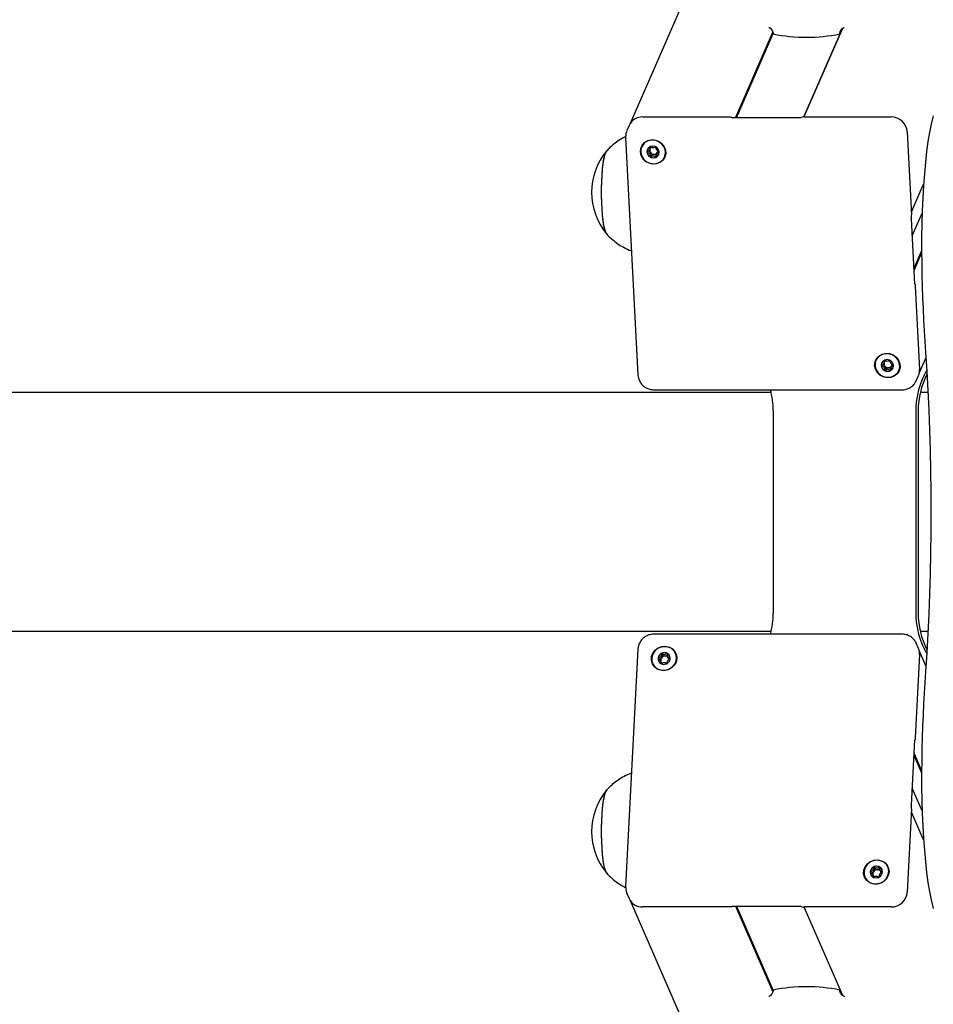
# Model space of a CAD drawing. Units: millimetres. Extents: x -24547 to 33149, y -3715 to 5748.
# Drawn here: x -16532 to -16241, y 1214 to 1528 of the extents above; entities that cross this region are included whole.
import ezdxf

# ---------------------------------------------------------------- set-up
doc = ezdxf.new("R2010")
doc.units = ezdxf.units.MM
doc.header["$LTSCALE"] = 10

msp = doc.modelspace()

# ---------------------------------------------------------------- linework, layer by layer
at = {"color": 7, "linetype": 'Continuous', "lineweight": 25}
for p, q in [((-15982.49, 2307.82), (-16337.28, 1494.62)), ((-16303.73, 1496.4), (-16291.82, 1523.69)), ((-16303.45, 1496.4), (-16291.72, 1523.29)), ((-16269.63, 1524.85), (-16281.92, 1496.67)), ((-16281.92, 1496.67), (-16269.63, 1524.84)), ((-16269.75, 1524.75), (-16270.45, 1523.15)), ((-16333.31, 1496.68), (-16305.58, 1496.68)), ((-16282.94, 1496.4), (-16304.68, 1496.4)), ((-16281.85, 1496.68), (-16254.12, 1496.68)), ((-16337.65, 1493.95), (-16338.36, 1492.32)), ((-16248.93, 1491.95), (-16247.56, 1465.43)), ((-16338.75, 1490.16), (-16334.83, 1414.43)), ((-16331.12, 1486.24), (-16330.91, 1486.7)), ((-16328.64, 1485.36), (-16328.84, 1484.9)), ((-16247.61, 1466.42), (-16243.76, 1475.23)), ((-16247.64, 1464.21), (-16247.65, 1464.15)), ((-16246.56, 1443.41), (-16247.64, 1464.18)), ((-16247.36, 1458.83), (-16244.23, 1466.01)), ((-16246.82, 1448.3), (-16244.39, 1453.86)), ((-16246.79, 1447.77), (-16244.39, 1453.27)), ((-16246.38, 1442.73), (-16245.01, 1416.21)), ((-16245.13, 1414.94), (-16243, 1419.81)), ((-16256.4, 1418.15), (-16256.2, 1418.61)), ((-16253.93, 1417.28), (-16254.13, 1416.81)), ((-16246.08, 1412.58), (-16245.37, 1414.21)), ((-16329.76, 1409.69), (-16250.57, 1409.69)), ((-16292.36, 1408.78), (-18821.07, 1408.78)), ((-16242.37, 1408.78), (-16244.81, 1408.78)), ((-16291.7, 1403.03), (-16291.7, 1338.42)), ((-16246.22, 1403.03), (-16246.22, 1338.42)), ((-16245.47, 1403.03), (-16245.47, 1338.42)), ((-18821.07, 1332.68), (-16292.36, 1332.68)), ((-16250.57, 1331.76), (-16329.76, 1331.76)), ((-16244.81, 1332.68), (-16242.37, 1332.68)), ((-16245.37, 1327.24), (-16246.08, 1328.87)), ((-16246.08, 1328.87), (-16246.04, 1328.78)), ((-16334.83, 1327.03), (-16338.75, 1251.29)), ((-16245.01, 1325.24), (-16246.38, 1298.72)), ((-16243, 1321.65), (-16245.13, 1326.52)), ((-16327.39, 1322.84), (-16327.59, 1323.3)), ((-16325.32, 1324.64), (-16325.12, 1324.18)), ((-16247.64, 1277.27), (-16246.56, 1298.05)), ((-16246.79, 1293.68), (-16244.39, 1288.18)), ((-16246.82, 1293.15), (-16244.39, 1287.59)), ((-16244.23, 1275.45), (-16247.36, 1282.63)), ((-16247.56, 1276.03), (-16248.93, 1249.51)), ((-16247.65, 1277.3), (-16247.64, 1277.25)), ((-16243.76, 1266.22), (-16247.61, 1275.03)), ((-16257.65, 1256.55), (-16257.45, 1256.09)), ((-16259.72, 1254.75), (-16259.92, 1255.22)), ((-16338.36, 1249.13), (-16338.39, 1249.23)), ((-16338.36, 1249.13), (-16337.65, 1247.51)), ((-16337.28, 1246.84), (-15982.49, 433.63)), ((-16305.58, 1244.78), (-16333.31, 1244.78)), ((-16304.68, 1245.05), (-16282.94, 1245.05)), ((-16303.73, 1245.05), (-16291.81, 1217.74)), ((-16303.45, 1245.05), (-16291.73, 1218.18)), ((-16281.92, 1244.78), (-16269.63, 1216.63)), ((-16281.92, 1244.78), (-16269.64, 1216.63)), ((-16254.12, 1244.78), (-16281.85, 1244.78)), ((-16270.45, 1218.31), (-16269.76, 1216.73))]:
    msp.add_line(p, q, dxfattribs=at)
at = {"color": 7, "linetype": 'Continuous', "lineweight": 25, "flags": 128}
for points in [[(-16305.58, 1496.68), (-16305.39, 1496.67), (-16305.21, 1496.65), (-16305.05, 1496.62), (-16304.92, 1496.58), (-16304.82, 1496.53), (-16304.75, 1496.47), (-16304.72, 1496.41), (-16304.73, 1496.35)], [(-16282.98, 1496.35), (-16282.95, 1496.4), (-16282.95, 1496.4)], [(-16240.69, 1497.07), (-16240.82, 1496.62), (-16241.36, 1494.35), (-16241.87, 1491.77), (-16242.34, 1488.88), (-16242.78, 1485.72), (-16243.16, 1482.32), (-16243.5, 1478.69), (-16243.79, 1474.87), (-16244.02, 1470.9), (-16244.2, 1466.8), (-16244.32, 1462.61), (-16244.39, 1458.36), (-16244.39, 1454.09), (-16244.34, 1449.83)], [(-16240.69, 1497.07), (-16240.82, 1496.62), (-16241.36, 1494.35), (-16241.87, 1491.77), (-16242.34, 1488.88), (-16242.78, 1485.72), (-16243.16, 1482.32), (-16243.5, 1478.69), (-16243.79, 1474.87), (-16244.02, 1470.9), (-16244.2, 1466.8), (-16244.32, 1462.61), (-16244.39, 1458.36), (-16244.39, 1454.09), (-16244.34, 1449.83)], [(-16334.06, 1485.52), (-16333.93, 1486.66), (-16333.46, 1487.7), (-16332.69, 1488.55), (-16331.67, 1489.13), (-16330.51, 1489.38), (-16329.3, 1489.3), (-16328.15, 1488.88), (-16327.17, 1488.16), (-16326.44, 1487.2), (-16326.02, 1486.1), (-16325.96, 1484.94), (-16326.26, 1483.84), (-16326.89, 1482.88), (-16327.8, 1482.16), (-16328.9, 1481.74), (-16330.11, 1481.65), (-16331.3, 1481.91), (-16332.37, 1482.49), (-16333.24, 1483.33), (-16333.82, 1484.38), (-16334.06, 1485.52)], [(-16329.81, 1481.74), (-16328.65, 1481.9), (-16327.61, 1482.39), (-16326.79, 1483.16), (-16326.25, 1484.14), (-16326.04, 1485.24), (-16326.19, 1486.36), (-16326.68, 1487.41), (-16327.46, 1488.29), (-16328.46, 1488.93), (-16329.61, 1489.26), (-16330.79, 1489.26), (-16331.89, 1488.93), (-16332.84, 1488.29), (-16333.52, 1487.41), (-16333.9, 1486.36), (-16333.93, 1485.24), (-16333.61, 1484.14), (-16332.97, 1483.16), (-16332.07, 1482.39), (-16330.98, 1481.9), (-16329.81, 1481.74)], [(-16346.39, 1469.54), (-16346.44, 1471.75), (-16346.43, 1473.98), (-16346.37, 1476.17), (-16346.26, 1478.27), (-16346.09, 1480.21), (-16345.88, 1481.94), (-16345.63, 1483.43), (-16345.35, 1484.62), (-16345.04, 1485.48), (-16344.77, 1485.92)], [(-16344.74, 1459.32), (-16345.07, 1459.86), (-16345.38, 1460.76), (-16345.66, 1461.98), (-16345.9, 1463.48), (-16346.11, 1465.24), (-16346.27, 1467.2), (-16346.38, 1469.31), (-16346.43, 1471.51), (-16346.43, 1473.74), (-16346.38, 1475.94), (-16346.27, 1478.05), (-16346.11, 1480.01), (-16345.91, 1481.77), (-16345.66, 1483.28), (-16345.38, 1484.5), (-16345.07, 1485.4), (-16344.75, 1485.95), (-16344.74, 1485.96)], [(-16328.05, 1485.52), (-16328.24, 1486.23), (-16328.69, 1486.84), (-16329.34, 1487.24), (-16330.1, 1487.39), (-16330.84, 1487.24), (-16331.45, 1486.84), (-16331.84, 1486.23), (-16331.95, 1485.52), (-16331.77, 1484.8), (-16331.31, 1484.2), (-16330.66, 1483.79), (-16329.91, 1483.65), (-16329.17, 1483.79), (-16328.55, 1484.2), (-16328.16, 1484.8), (-16328.05, 1485.52)], [(-16344.77, 1459.35), (-16344.78, 1459.36), (-16345.1, 1459.94), (-16345.41, 1460.87), (-16345.68, 1462.12), (-16345.93, 1463.66), (-16346.13, 1465.44), (-16346.28, 1467.42), (-16346.39, 1469.54)], [(-16244.34, 1449.83), (-16244.26, 1446.2), (-16244.16, 1442.59), (-16244.04, 1439), (-16243.9, 1435.45), (-16243.73, 1431.94), (-16243.55, 1428.47), (-16243.35, 1425.05), (-16243.13, 1421.68)], [(-16244.34, 1449.83), (-16244.26, 1446.2), (-16244.16, 1442.59), (-16244.04, 1439), (-16243.9, 1435.45), (-16243.73, 1431.94), (-16243.55, 1428.47), (-16243.35, 1425.05), (-16243.13, 1421.68)], [(-16246.57, 1443.35), (-16246.55, 1443.4), (-16246.52, 1443.41), (-16246.49, 1443.38), (-16246.46, 1443.31), (-16246.43, 1443.2), (-16246.41, 1443.07), (-16246.4, 1442.91), (-16246.38, 1442.73)], [(-16259.34, 1417.43), (-16259.22, 1418.57), (-16258.75, 1419.62), (-16257.97, 1420.46), (-16256.96, 1421.04), (-16255.79, 1421.3), (-16254.58, 1421.21), (-16253.43, 1420.79), (-16252.45, 1420.07), (-16251.72, 1419.11), (-16251.31, 1418.01), (-16251.25, 1416.85), (-16251.55, 1415.75), (-16252.18, 1414.8), (-16253.09, 1414.07), (-16254.19, 1413.65), (-16255.39, 1413.57), (-16256.58, 1413.82), (-16257.66, 1414.4), (-16258.52, 1415.25), (-16259.1, 1416.29), (-16259.34, 1417.43)], [(-16255.09, 1413.65), (-16253.93, 1413.82), (-16252.9, 1414.31), (-16252.07, 1415.07), (-16251.53, 1416.05), (-16251.33, 1417.15), (-16251.48, 1418.27), (-16251.96, 1419.32), (-16252.74, 1420.2), (-16253.75, 1420.84), (-16254.89, 1421.17), (-16256.07, 1421.17), (-16257.18, 1420.84), (-16258.12, 1420.2), (-16258.81, 1419.32), (-16259.19, 1418.27), (-16259.22, 1417.15), (-16258.9, 1416.05), (-16258.26, 1415.07), (-16257.35, 1414.31), (-16256.27, 1413.82), (-16255.09, 1413.65)], [(-16253.33, 1417.43), (-16253.52, 1418.15), (-16253.98, 1418.75), (-16254.63, 1419.16), (-16255.38, 1419.3), (-16256.12, 1419.16), (-16256.74, 1418.75), (-16257.13, 1418.15), (-16257.24, 1417.43), (-16257.05, 1416.72), (-16256.6, 1416.11), (-16255.95, 1415.71), (-16255.19, 1415.56), (-16254.45, 1415.71), (-16253.84, 1416.11), (-16253.45, 1416.72), (-16253.33, 1417.43)], [(-16243.13, 1421.68), (-16242.74, 1415.64), (-16242.4, 1409.47), (-16242.11, 1403.18), (-16241.88, 1396.81), (-16241.69, 1390.35), (-16241.56, 1383.84), (-16241.48, 1377.29), (-16241.45, 1370.73), (-16241.48, 1364.16), (-16241.56, 1357.61), (-16241.69, 1351.1), (-16241.88, 1344.65), (-16242.11, 1338.27), (-16242.4, 1331.99), (-16242.74, 1325.82), (-16243.13, 1319.78)], [(-16243.13, 1421.68), (-16242.74, 1415.64), (-16242.4, 1409.47), (-16242.11, 1403.18), (-16241.88, 1396.81), (-16241.69, 1390.35), (-16241.56, 1383.84), (-16241.48, 1377.29), (-16241.45, 1370.73), (-16241.48, 1364.16), (-16241.56, 1357.61), (-16241.69, 1351.1), (-16241.88, 1344.65), (-16242.11, 1338.27), (-16242.4, 1331.99), (-16242.74, 1325.82), (-16243.13, 1319.78)], [(-16322.43, 1324.02), (-16322.67, 1322.88), (-16323.24, 1321.84), (-16324.11, 1320.99), (-16325.19, 1320.41), (-16326.38, 1320.16), (-16327.58, 1320.24), (-16328.68, 1320.66), (-16329.59, 1321.39), (-16330.22, 1322.34), (-16330.52, 1323.44), (-16330.46, 1324.6), (-16330.05, 1325.7), (-16329.32, 1326.66), (-16328.33, 1327.38), (-16327.19, 1327.8), (-16325.98, 1327.89), (-16324.81, 1327.63), (-16323.8, 1327.05), (-16323.02, 1326.21), (-16322.55, 1325.16), (-16322.43, 1324.02)], [(-16326.28, 1327.8), (-16327.46, 1327.64), (-16328.55, 1327.15), (-16329.45, 1326.38), (-16330.09, 1325.4), (-16330.41, 1324.3), (-16330.38, 1323.18), (-16330, 1322.13), (-16329.31, 1321.25), (-16328.37, 1320.61), (-16327.26, 1320.28), (-16326.08, 1320.28), (-16324.94, 1320.61), (-16323.93, 1321.25), (-16323.15, 1322.13), (-16322.67, 1323.18), (-16322.52, 1324.3), (-16322.73, 1325.4), (-16323.27, 1326.38), (-16324.09, 1327.15), (-16325.13, 1327.64), (-16326.28, 1327.8)], [(-16328.43, 1324.02), (-16328.32, 1323.31), (-16327.93, 1322.7), (-16327.32, 1322.3), (-16326.58, 1322.15), (-16325.82, 1322.3), (-16325.17, 1322.7), (-16324.71, 1323.31), (-16324.53, 1324.02), (-16324.64, 1324.74), (-16325.03, 1325.34), (-16325.64, 1325.75), (-16326.38, 1325.89), (-16327.14, 1325.75), (-16327.79, 1325.34), (-16328.25, 1324.74), (-16328.43, 1324.02)], [(-16325.66, 1322.43), (-16325.66, 1322.43), (-16325.74, 1322.39)], [(-16243.13, 1319.78), (-16243.35, 1316.41), (-16243.55, 1312.99), (-16243.73, 1309.52), (-16243.9, 1306), (-16244.04, 1302.45), (-16244.16, 1298.87), (-16244.26, 1295.26), (-16244.34, 1291.62)], [(-16243.13, 1319.78), (-16243.35, 1316.41), (-16243.55, 1312.99), (-16243.73, 1309.52), (-16243.9, 1306), (-16244.04, 1302.45), (-16244.16, 1298.87), (-16244.26, 1295.26), (-16244.34, 1291.62)], [(-16246.38, 1298.72), (-16246.4, 1298.54), (-16246.41, 1298.38), (-16246.43, 1298.25), (-16246.46, 1298.15), (-16246.49, 1298.08), (-16246.52, 1298.05), (-16246.55, 1298.06), (-16246.57, 1298.1)], [(-16244.34, 1291.62), (-16244.39, 1287.36), (-16244.39, 1283.1), (-16244.32, 1278.85), (-16244.2, 1274.66), (-16244.02, 1270.56), (-16243.79, 1266.58), (-16243.5, 1262.76), (-16243.16, 1259.14), (-16242.78, 1255.73), (-16242.34, 1252.57), (-16241.87, 1249.69), (-16241.36, 1247.1), (-16240.82, 1244.83), (-16240.66, 1244.25)], [(-16244.34, 1291.62), (-16244.39, 1287.36), (-16244.39, 1283.1), (-16244.32, 1278.85), (-16244.2, 1274.66), (-16244.02, 1270.56), (-16243.79, 1266.58), (-16243.5, 1262.76), (-16243.16, 1259.14), (-16242.78, 1255.73), (-16242.34, 1252.57), (-16241.87, 1249.69), (-16241.36, 1247.1), (-16240.82, 1244.83), (-16240.66, 1244.25)], [(-16344.68, 1255.44), (-16344.78, 1255.54), (-16345.11, 1256.13), (-16345.41, 1257.06), (-16345.69, 1258.32), (-16345.93, 1259.86), (-16346.13, 1261.64), (-16346.28, 1263.62), (-16346.39, 1265.75), (-16346.44, 1267.95), (-16346.43, 1270.18), (-16346.37, 1272.37), (-16346.25, 1274.47), (-16346.09, 1276.41), (-16345.88, 1278.14), (-16345.63, 1279.62), (-16345.34, 1280.81), (-16345.03, 1281.66), (-16344.77, 1282.1)], [(-16344.74, 1255.5), (-16344.75, 1255.5), (-16345.07, 1256.05), (-16345.38, 1256.95), (-16345.66, 1258.17), (-16345.91, 1259.68), (-16346.11, 1261.44), (-16346.27, 1263.41), (-16346.38, 1265.51), (-16346.43, 1267.71), (-16346.43, 1269.94), (-16346.38, 1272.14), (-16346.27, 1274.25), (-16346.11, 1276.21), (-16345.9, 1277.97), (-16345.66, 1279.48), (-16345.38, 1280.7), (-16345.07, 1281.59), (-16344.74, 1282.13), (-16344.74, 1282.14)], [(-16254.76, 1255.94), (-16255, 1254.79), (-16255.57, 1253.75), (-16256.44, 1252.9), (-16257.52, 1252.33), (-16258.71, 1252.07), (-16259.91, 1252.16), (-16261.01, 1252.58), (-16261.92, 1253.3), (-16262.55, 1254.25), (-16262.85, 1255.36), (-16262.79, 1256.51), (-16262.37, 1257.62), (-16261.64, 1258.57), (-16260.66, 1259.29), (-16259.52, 1259.71), (-16258.31, 1259.8), (-16257.14, 1259.54), (-16256.13, 1258.97), (-16255.35, 1258.12), (-16254.88, 1257.08), (-16254.76, 1255.94)], [(-16258.61, 1259.72), (-16259.79, 1259.55), (-16260.88, 1259.06), (-16261.78, 1258.29), (-16262.42, 1257.32), (-16262.74, 1256.22), (-16262.71, 1255.09), (-16262.33, 1254.04), (-16261.64, 1253.16), (-16260.7, 1252.53), (-16259.59, 1252.2), (-16258.41, 1252.2), (-16257.27, 1252.53), (-16256.26, 1253.16), (-16255.48, 1254.04), (-16255, 1255.09), (-16254.85, 1256.22), (-16255.06, 1257.32), (-16255.6, 1258.29), (-16256.42, 1259.06), (-16257.46, 1259.55), (-16258.61, 1259.72)], [(-16260.76, 1255.94), (-16260.65, 1255.22), (-16260.26, 1254.61), (-16259.65, 1254.21), (-16258.91, 1254.07), (-16258.15, 1254.21), (-16257.5, 1254.61), (-16257.04, 1255.22), (-16256.86, 1255.94), (-16256.97, 1256.65), (-16257.36, 1257.26), (-16257.97, 1257.66), (-16258.71, 1257.8), (-16259.47, 1257.66), (-16260.12, 1257.26), (-16260.58, 1256.65), (-16260.76, 1255.94)], [(-16257.99, 1254.34), (-16257.99, 1254.34), (-16258.07, 1254.3)], [(-16304.73, 1245.1), (-16304.72, 1245.04), (-16304.75, 1244.98), (-16304.82, 1244.92), (-16304.92, 1244.87), (-16305.05, 1244.83), (-16305.21, 1244.8), (-16305.39, 1244.78), (-16305.58, 1244.78)], [(-16304.73, 1245.1), (-16304.7, 1245.06), (-16304.68, 1245.05)]]:
    msp.add_lwpolyline(points, dxfattribs=at)
at = {"color": 7, "linetype": 'Continuous', "lineweight": 25}
for centre, radius, start, end in [((-16281.08, 1577.18), 55.07, 258.8726, 281.1274), ((-16333.4, 1492.01), 4.66, 88.8415, 155.4867), ((-16282.04, 1495.21), 1.48, 82.5648, 129.5613), ((-16254.06, 1491.53), 5.14, 4.64, 90.6748), ((-16328.87, 1472.64), 20.73, 140.1259, 219.8741), ((-16330.19, 1485.66), 1.74, 156.4838, 183.0785), ((-16329.96, 1485.71), 1.97, 183.9306, 242.5523), ((-16329.87, 1486.09), 1.21, 163.3273, 214.0306), ((-16329.91, 1486.09), 1.17, 127.7661, 151.0288), ((-16329.71, 1486.18), 1.39, 213.5835, 269.9601), ((-16329.69, 1486.03), 1.24, 269.012, 330.2154), ((-16329.85, 1485.88), 1.4, 53.8545, 65.1703), ((-16329.63, 1485.97), 1.16, 331.1447, 355.9133), ((-16329.9, 1485.73), 2.03, 241.2228, 298.7772), ((-16329.78, 1485.49), 1.76, 299.3295, 336.2712), ((-16251.48, 1465.07), 3.93, 346.4878, 5.1311), ((-16255.13, 1417.79), 1.4, 53.8545, 65.1703), ((-16255.48, 1417.58), 1.74, 156.4838, 183.0785), ((-16255.25, 1417.62), 1.97, 183.9306, 242.5523), ((-16255.15, 1418), 1.21, 163.3273, 214.0306), ((-16255.2, 1418), 1.17, 127.7661, 151.0288), ((-16255, 1418.09), 1.39, 213.5835, 269.9601), ((-16254.98, 1417.94), 1.24, 269.012, 330.2154), ((-16255.07, 1417.4), 1.76, 299.3295, 336.2712), ((-16254.92, 1417.88), 1.16, 331.1447, 355.9133), ((-16249.42, 1415.97), 4.41, 336.4717, 3.0906), ((-16255.18, 1417.64), 2.03, 241.2228, 298.7772), ((-16221.01, 1403.04), 25.22, 149.5834, 180.0191), ((-16220.24, 1403.04), 25.23, 152.7882, 180.016), ((-16316.96, 1403.04), 25.26, 359.9964, 15.2785), ((-16316.96, 1338.42), 25.26, 344.7215, 0.0036), ((-16221.02, 1338.41), 25.2, 179.9728, 210.4247), ((-16220.24, 1338.41), 25.23, 179.984, 207.2118), ((-16326.44, 1323.84), 1.97, 117.4477, 176.0694), ((-16326.37, 1323.81), 2.03, 61.2228, 118.7772), ((-16326.26, 1324.05), 1.77, 23.76, 60.6393), ((-16249.42, 1325.48), 4.41, 356.9094, 23.5283), ((-16326.67, 1323.88), 1.74, 176.9215, 203.5162), ((-16326.34, 1323.45), 1.22, 146.1561, 196.486), ((-16326.39, 1323.45), 1.17, 208.9731, 232.6714), ((-16326.19, 1323.36), 1.39, 90.0399, 146.4165), ((-16326.17, 1323.52), 1.24, 29.7846, 90.988), ((-16326.11, 1323.57), 1.16, 4.6875, 28.8574), ((-16328.87, 1268.82), 20.73, 140.1259, 219.8741), ((-16251.48, 1276.38), 3.93, 354.8689, 13.5122), ((-16258.77, 1255.75), 1.97, 117.4477, 176.0694), ((-16259, 1255.79), 1.74, 176.9215, 203.5162), ((-16258.67, 1255.36), 1.22, 146.1561, 196.486), ((-16258.7, 1255.72), 2.03, 61.2228, 118.7772), ((-16258.52, 1255.27), 1.39, 90.0399, 146.4165), ((-16258.5, 1255.43), 1.24, 29.7846, 90.988), ((-16258.59, 1255.96), 1.77, 23.76, 60.6393), ((-16258.44, 1255.49), 1.16, 4.6875, 28.8574), ((-16258.72, 1255.37), 1.17, 208.9731, 232.6714), ((-16254.06, 1249.92), 5.14, 269.3252, 355.36), ((-16333.4, 1249.44), 4.66, 204.5133, 271.1585), ((-16282.04, 1246.24), 1.48, 230.4387, 277.4352), ((-16281.08, 1164.27), 55.07, 78.8726, 101.1274)]:
    msp.add_arc(centre, radius, start, end, dxfattribs=at)
for points, knots in [([(-16293.05, 1525.25), (-16292.99, 1525.22), (-16292.75, 1525.11), (-16292.36, 1524.71), (-16291.95, 1524.13), (-16291.75, 1523.58), (-16291.72, 1523.26), (-16291.71, 1523.15)], [0, 0, 0, 0, 0.092746, 0.385428, 0.630992, 0.877735, 1, 1, 1, 1]), ([(-16270.45, 1523.15), (-16270.44, 1523.34), (-16270.42, 1523.72), (-16270.17, 1524.28), (-16269.76, 1524.77), (-16269.38, 1525.1), (-16269.13, 1525.2), (-16269.09, 1525.22)], [0, 0, 0, 0, 0.221638, 0.442828, 0.675206, 0.941267, 1, 1, 1, 1]), ([(-16304.68, 1496.4), (-16304.68, 1496.4), (-16304.69, 1496.4), (-16304.69, 1496.41), (-16304.7, 1496.41), (-16304.7, 1496.41), (-16304.71, 1496.41), (-16304.71, 1496.41), (-16304.72, 1496.42), (-16304.72, 1496.42), (-16304.73, 1496.43), (-16304.72, 1496.42), (-16304.72, 1496.39), (-16304.73, 1496.36), (-16304.73, 1496.35)], [0, 0, 0, 0, 0.044675, 0.063998, 0.076809, 0.087341, 0.09865, 0.112045, 0.131926, 0.166969, 0.237709, 0.395633, 0.762245, 1, 1, 1, 1]), ([(-16304.73, 1496.35), (-16304.72, 1496.36), (-16304.71, 1496.39), (-16304.67, 1496.4), (-16304.68, 1496.4), (-16304.68, 1496.4)], [0, 0, 0, 0, 0.359802, 0.917201, 1, 1, 1, 1]), ([(-16338.32, 1492.31), (-16338.38, 1492.2), (-16338.63, 1491.72), (-16338.75, 1490.98), (-16338.75, 1490.37), (-16338.75, 1490.16)], [0, 0, 0, 0, 0.171507, 0.725231, 1, 1, 1, 1]), ([(-16338.74, 1490.46), (-16339.27, 1490.19), (-16340.45, 1489.58), (-16342.13, 1488.39), (-16343.64, 1487.13), (-16344.46, 1486.23), (-16344.79, 1485.87)], [0, 0, 0, 0, 0.230301, 0.522686, 0.806619, 1, 1, 1, 1]), ([(-16331.04, 1487.19), (-16331.04, 1487.18), (-16331.05, 1487.18), (-16331.06, 1487.16), (-16331.07, 1487.13), (-16331.08, 1487.08), (-16331.07, 1486.93), (-16331.05, 1486.67), (-16331.05, 1486.33), (-16331.27, 1485.97), (-16331.6, 1485.81), (-16331.83, 1485.68), (-16331.91, 1485.62), (-16331.93, 1485.59), (-16331.93, 1485.58), (-16331.93, 1485.57)], [0, 0, 0, 0, 0.006232, 0.017772, 0.031678, 0.048364, 0.098405, 0.252507, 0.42558, 0.593984, 0.846925, 0.94386, 0.980024, 0.990645, 1, 1, 1, 1]), ([(-16331.93, 1485.57), (-16331.93, 1485.56), (-16331.93, 1485.54), (-16331.9, 1485.51), (-16331.82, 1485.45), (-16331.57, 1485.33), (-16331.23, 1485.17), (-16330.97, 1484.81), (-16330.93, 1484.47), (-16330.93, 1484.21), (-16330.92, 1484.05), (-16330.9, 1483.99), (-16330.89, 1483.96), (-16330.88, 1483.96), (-16330.87, 1483.95)], [0, 0, 0, 0, 0.012047, 0.026509, 0.056165, 0.153106, 0.406064, 0.574479, 0.747564, 0.901675, 0.962717, 0.979959, 0.993767, 1, 1, 1, 1]), ([(-16330.87, 1485.41), (-16330.92, 1485.46), (-16331.07, 1485.66), (-16331.33, 1485.77), (-16331.5, 1485.86), (-16331.52, 1485.87)], [0, 0, 0, 0, 0.254139, 0.934533, 1, 1, 1, 1]), ([(-16329.26, 1487.14), (-16329.37, 1487.07), (-16329.61, 1486.93), (-16330.04, 1486.75), (-16330.51, 1486.93), (-16330.79, 1487.11), (-16330.96, 1487.19), (-16331.02, 1487.2), (-16331.03, 1487.19), (-16331.04, 1487.19)], [0, 0, 0, 0, 0.199345, 0.450259, 0.701173, 0.921635, 0.973375, 0.987772, 1, 1, 1, 1]), ([(-16330.94, 1486.66), (-16330.89, 1486.79), (-16330.84, 1486.95), (-16330.85, 1487.11), (-16330.85, 1487.14)], [0, 0, 0, 0, 0.864413, 1, 1, 1, 1]), ([(-16329.71, 1484.79), (-16329.87, 1484.75), (-16330.17, 1484.69), (-16330.43, 1484.49), (-16330.59, 1484.41), (-16330.64, 1484.41), (-16330.66, 1484.41), (-16330.68, 1484.42), (-16330.7, 1484.44), (-16330.71, 1484.47), (-16330.72, 1484.53), (-16330.73, 1484.7), (-16330.72, 1485.01), (-16330.82, 1485.27), (-16330.87, 1485.41)], [0, 0, 0, 0, 0.228096, 0.428508, 0.475543, 0.486922, 0.496702, 0.505996, 0.517546, 0.531464, 0.548166, 0.598251, 0.790803, 1, 1, 1, 1]), ([(-16328.03, 1485.57), (-16328.03, 1485.58), (-16328.03, 1485.6), (-16328.06, 1485.63), (-16328.14, 1485.69), (-16328.39, 1485.81), (-16328.73, 1485.97), (-16328.99, 1486.33), (-16329.03, 1486.67), (-16329.03, 1486.93), (-16329.04, 1487.09), (-16329.06, 1487.15), (-16329.07, 1487.18), (-16329.08, 1487.18), (-16329.09, 1487.19)], [0, 0, 0, 0, 0.012047, 0.026509, 0.056165, 0.153106, 0.406064, 0.574479, 0.747564, 0.901675, 0.962717, 0.979959, 0.993767, 1, 1, 1, 1]), ([(-16328.92, 1483.95), (-16328.92, 1483.96), (-16328.91, 1483.96), (-16328.89, 1483.98), (-16328.89, 1484.01), (-16328.88, 1484.06), (-16328.89, 1484.21), (-16328.91, 1484.47), (-16328.91, 1484.81), (-16328.69, 1485.17), (-16328.36, 1485.33), (-16328.13, 1485.46), (-16328.05, 1485.52), (-16328.03, 1485.55), (-16328.03, 1485.56), (-16328.03, 1485.57)], [0, 0, 0, 0, 0.006232, 0.017772, 0.031678, 0.048364, 0.098405, 0.252507, 0.42558, 0.593984, 0.846925, 0.94386, 0.980024, 0.990645, 1, 1, 1, 1]), ([(-16328.24, 1485.73), (-16328.34, 1485.68), (-16328.49, 1485.6), (-16328.58, 1485.46), (-16328.62, 1485.41)], [0, 0, 0, 0, 0.615029, 1, 1, 1, 1]), ([(-16330.87, 1483.95), (-16330.86, 1483.95), (-16330.85, 1483.94), (-16330.8, 1483.95), (-16330.63, 1484.03), (-16330.37, 1484.21), (-16329.92, 1484.39), (-16329.45, 1484.21), (-16329.17, 1484.03), (-16328.99, 1483.95), (-16328.94, 1483.94), (-16328.93, 1483.95), (-16328.92, 1483.95)], [0, 0, 0, 0, 0.011122, 0.024216, 0.071275, 0.271789, 0.5, 0.728211, 0.928725, 0.975784, 0.988878, 1, 1, 1, 1]), ([(-16328.69, 1484.44), (-16328.7, 1484.44), (-16328.7, 1484.42), (-16328.72, 1484.41), (-16328.74, 1484.41), (-16328.79, 1484.41), (-16328.97, 1484.49), (-16329.25, 1484.69), (-16329.55, 1484.75), (-16329.71, 1484.79)], [0, 0, 0, 0, 0.024079, 0.042004, 0.060866, 0.082814, 0.17353, 0.560068, 1, 1, 1, 1]), ([(-16344.83, 1459.42), (-16344.81, 1459.4), (-16344.3, 1458.77), (-16343.12, 1457.7), (-16341.29, 1456.23), (-16339.25, 1455.02), (-16337.76, 1454.27), (-16336.94, 1454.01), (-16336.87, 1453.99)], [0, 0, 0, 0, 0.0096964, 0.2474306, 0.4889486, 0.7329853, 0.9787189, 1, 1, 1, 1]), ([(-16246.57, 1443.43), (-16246.57, 1443.43), (-16246.57, 1443.43), (-16246.56, 1443.39), (-16246.57, 1443.36), (-16246.57, 1443.35)], [0, 0, 0, 0, 0.158491, 0.668954, 1, 1, 1, 1]), ([(-16246.53, 1443.41), (-16246.53, 1443.41), (-16246.53, 1443.41), (-16246.53, 1443.41), (-16246.54, 1443.41), (-16246.54, 1443.41), (-16246.55, 1443.41), (-16246.55, 1443.42), (-16246.56, 1443.42), (-16246.56, 1443.42)], [0, 0, 0, 0, 0.195218, 0.516101, 0.654891, 0.746912, 0.822555, 0.903789, 1, 1, 1, 1]), ([(-16256.32, 1419.1), (-16256.33, 1419.1), (-16256.34, 1419.09), (-16256.35, 1419.07), (-16256.36, 1419.05), (-16256.36, 1418.99), (-16256.36, 1418.84), (-16256.33, 1418.59), (-16256.34, 1418.24), (-16256.56, 1417.89), (-16256.88, 1417.72), (-16257.12, 1417.6), (-16257.2, 1417.54), (-16257.22, 1417.5), (-16257.22, 1417.49), (-16257.22, 1417.48)], [0, 0, 0, 0, 0.006232, 0.017772, 0.031678, 0.048364, 0.098405, 0.252507, 0.42558, 0.593984, 0.846925, 0.94386, 0.980024, 0.990645, 1, 1, 1, 1]), ([(-16254.55, 1419.05), (-16254.65, 1418.99), (-16254.89, 1418.84), (-16255.33, 1418.67), (-16255.8, 1418.84), (-16256.08, 1419.03), (-16256.25, 1419.1), (-16256.3, 1419.11), (-16256.32, 1419.1), (-16256.32, 1419.1)], [0, 0, 0, 0, 0.199345, 0.450259, 0.701173, 0.921635, 0.973375, 0.987772, 1, 1, 1, 1]), ([(-16256.22, 1418.57), (-16256.18, 1418.7), (-16256.13, 1418.86), (-16256.14, 1419.03), (-16256.14, 1419.05)], [0, 0, 0, 0, 0.864413, 1, 1, 1, 1]), ([(-16253.31, 1417.48), (-16253.31, 1417.49), (-16253.32, 1417.51), (-16253.35, 1417.54), (-16253.43, 1417.6), (-16253.67, 1417.72), (-16254.02, 1417.89), (-16254.27, 1418.24), (-16254.31, 1418.59), (-16254.31, 1418.85), (-16254.32, 1419.01), (-16254.34, 1419.07), (-16254.36, 1419.09), (-16254.37, 1419.1), (-16254.37, 1419.1)], [0, 0, 0, 0, 0.012047, 0.026509, 0.056165, 0.153106, 0.406064, 0.574479, 0.747564, 0.901675, 0.962717, 0.979959, 0.993767, 1, 1, 1, 1]), ([(-16257.22, 1417.48), (-16257.22, 1417.48), (-16257.21, 1417.46), (-16257.18, 1417.43), (-16257.1, 1417.37), (-16256.86, 1417.25), (-16256.51, 1417.08), (-16256.26, 1416.72), (-16256.22, 1416.38), (-16256.22, 1416.12), (-16256.21, 1415.96), (-16256.19, 1415.9), (-16256.17, 1415.88), (-16256.16, 1415.87), (-16256.16, 1415.87)], [0, 0, 0, 0, 0.012047, 0.026509, 0.056165, 0.153106, 0.406064, 0.574479, 0.747564, 0.901675, 0.962717, 0.979959, 0.993767, 1, 1, 1, 1]), ([(-16256.16, 1417.32), (-16256.2, 1417.38), (-16256.36, 1417.57), (-16256.61, 1417.68), (-16256.79, 1417.78), (-16256.8, 1417.78)], [0, 0, 0, 0, 0.254139, 0.934533, 1, 1, 1, 1]), ([(-16255, 1416.7), (-16255.16, 1416.67), (-16255.45, 1416.6), (-16255.72, 1416.4), (-16255.88, 1416.33), (-16255.93, 1416.32), (-16255.95, 1416.32), (-16255.97, 1416.34), (-16255.98, 1416.36), (-16255.99, 1416.38), (-16256.01, 1416.44), (-16256.02, 1416.62), (-16256, 1416.92), (-16256.1, 1417.19), (-16256.16, 1417.32)], [0, 0, 0, 0, 0.228096, 0.428508, 0.475543, 0.486922, 0.496702, 0.505996, 0.517546, 0.531464, 0.548166, 0.598251, 0.790803, 1, 1, 1, 1]), ([(-16256.16, 1415.87), (-16256.15, 1415.86), (-16256.13, 1415.86), (-16256.08, 1415.86), (-16255.92, 1415.94), (-16255.66, 1416.13), (-16255.2, 1416.3), (-16254.73, 1416.13), (-16254.45, 1415.94), (-16254.28, 1415.86), (-16254.23, 1415.86), (-16254.21, 1415.86), (-16254.21, 1415.87)], [0, 0, 0, 0, 0.011122, 0.024216, 0.071275, 0.271789, 0.5, 0.728211, 0.928725, 0.975784, 0.988878, 1, 1, 1, 1]), ([(-16253.98, 1416.36), (-16253.98, 1416.35), (-16253.99, 1416.34), (-16254.01, 1416.32), (-16254.03, 1416.32), (-16254.08, 1416.33), (-16254.25, 1416.4), (-16254.53, 1416.6), (-16254.84, 1416.67), (-16255, 1416.7)], [0, 0, 0, 0, 0.024079, 0.042004, 0.060866, 0.082814, 0.17353, 0.560068, 1, 1, 1, 1]), ([(-16254.21, 1415.87), (-16254.2, 1415.87), (-16254.19, 1415.88), (-16254.18, 1415.89), (-16254.17, 1415.92), (-16254.17, 1415.98), (-16254.17, 1416.13), (-16254.2, 1416.38), (-16254.19, 1416.72), (-16253.97, 1417.08), (-16253.65, 1417.25), (-16253.41, 1417.37), (-16253.33, 1417.43), (-16253.31, 1417.46), (-16253.31, 1417.48), (-16253.31, 1417.48)], [0, 0, 0, 0, 0.006232, 0.017772, 0.031678, 0.048364, 0.098405, 0.252507, 0.42558, 0.593984, 0.846925, 0.94386, 0.980024, 0.990645, 1, 1, 1, 1]), ([(-16253.53, 1417.64), (-16253.62, 1417.6), (-16253.77, 1417.51), (-16253.87, 1417.38), (-16253.9, 1417.32)], [0, 0, 0, 0, 0.615029, 1, 1, 1, 1]), ([(-16334.83, 1414.43), (-16334.79, 1414.09), (-16334.71, 1413.35), (-16334.25, 1412.27), (-16333.52, 1411.26), (-16332.55, 1410.46), (-16331.41, 1409.91), (-16330.44, 1409.71), (-16329.89, 1409.7), (-16329.76, 1409.69)], [0, 0, 0, 0, 0.1343266, 0.294571, 0.4556218, 0.6181966, 0.7825218, 0.9484677, 1, 1, 1, 1]), ([(-16250.57, 1409.69), (-16250.23, 1409.71), (-16249.48, 1409.76), (-16248.35, 1410.15), (-16247.3, 1410.85), (-16246.52, 1411.69), (-16246.23, 1412.33), (-16246.11, 1412.6)], [0, 0, 0, 0, 0.17585, 0.400766, 0.62523, 0.847583, 1, 1, 1, 1]), ([(-16329.76, 1331.76), (-16330.09, 1331.74), (-16330.83, 1331.7), (-16331.96, 1331.32), (-16333.04, 1330.64), (-16333.92, 1329.71), (-16334.53, 1328.61), (-16334.78, 1327.68), (-16334.82, 1327.16), (-16334.83, 1327.03)], [0, 0, 0, 0, 0.129092, 0.293116, 0.458713, 0.625506, 0.792712, 0.946884, 1, 1, 1, 1]), ([(-16246.06, 1328.76), (-16246.07, 1328.82), (-16246.2, 1329.26), (-16246.73, 1329.99), (-16247.59, 1330.85), (-16248.67, 1331.44), (-16249.69, 1331.73), (-16250.33, 1331.75), (-16250.57, 1331.76)], [0, 0, 0, 0, 0.029708, 0.243496, 0.455636, 0.667181, 0.879351, 1, 1, 1, 1]), ([(-16327.35, 1325.59), (-16327.35, 1325.59), (-16327.37, 1325.58), (-16327.38, 1325.56), (-16327.39, 1325.53), (-16327.4, 1325.48), (-16327.41, 1325.33), (-16327.41, 1325.07), (-16327.45, 1324.73), (-16327.71, 1324.37), (-16328.05, 1324.21), (-16328.3, 1324.08), (-16328.38, 1324.02), (-16328.41, 1323.99), (-16328.41, 1323.98), (-16328.41, 1323.97)], [0, 0, 0, 0, 0.006232, 0.017772, 0.031678, 0.048364, 0.098405, 0.252507, 0.42558, 0.593984, 0.846925, 0.94386, 0.980024, 0.990645, 1, 1, 1, 1]), ([(-16325.4, 1325.59), (-16325.41, 1325.59), (-16325.42, 1325.6), (-16325.47, 1325.59), (-16325.65, 1325.51), (-16325.93, 1325.33), (-16326.4, 1325.16), (-16326.85, 1325.33), (-16327.11, 1325.51), (-16327.28, 1325.59), (-16327.33, 1325.6), (-16327.34, 1325.59), (-16327.35, 1325.59)], [0, 0, 0, 0, 0.011122, 0.024216, 0.071275, 0.271789, 0.5, 0.728211, 0.928725, 0.975784, 0.988878, 1, 1, 1, 1]), ([(-16327.35, 1324.13), (-16327.3, 1324.27), (-16327.19, 1324.53), (-16327.21, 1324.85), (-16327.2, 1325.03), (-16327.18, 1325.09), (-16327.16, 1325.12), (-16327.14, 1325.13), (-16327.12, 1325.13), (-16327.07, 1325.13), (-16326.91, 1325.05), (-16326.65, 1324.85), (-16326.35, 1324.79), (-16326.19, 1324.75)], [0, 0, 0, 0, 0.209215, 0.401784, 0.462881, 0.480139, 0.49396, 0.503254, 0.513035, 0.524415, 0.571454, 0.771884, 1, 1, 1, 1]), ([(-16326.19, 1324.75), (-16326.03, 1324.79), (-16325.72, 1324.85), (-16325.44, 1325.05), (-16325.27, 1325.13), (-16325.22, 1325.13), (-16325.2, 1325.13), (-16325.18, 1325.12), (-16325.17, 1325.1), (-16325.17, 1325.1), (-16325.17, 1325.1)], [0, 0, 0, 0, 0.439925, 0.826458, 0.917173, 0.93912, 0.957982, 0.975907, 0.998183, 1, 1, 1, 1]), ([(-16324.51, 1323.97), (-16324.51, 1323.98), (-16324.51, 1324), (-16324.53, 1324.03), (-16324.61, 1324.09), (-16324.84, 1324.21), (-16325.17, 1324.37), (-16325.39, 1324.73), (-16325.39, 1325.07), (-16325.36, 1325.33), (-16325.36, 1325.49), (-16325.37, 1325.55), (-16325.38, 1325.58), (-16325.39, 1325.59), (-16325.4, 1325.59)], [0, 0, 0, 0, 0.012047, 0.026509, 0.056165, 0.153106, 0.406064, 0.574479, 0.747564, 0.901675, 0.962717, 0.979959, 0.993767, 1, 1, 1, 1]), ([(-16328.41, 1323.97), (-16328.41, 1323.96), (-16328.41, 1323.94), (-16328.38, 1323.91), (-16328.31, 1323.85), (-16328.07, 1323.74), (-16327.75, 1323.57), (-16327.53, 1323.21), (-16327.53, 1322.87), (-16327.55, 1322.61), (-16327.56, 1322.45), (-16327.54, 1322.39), (-16327.53, 1322.36), (-16327.52, 1322.36), (-16327.52, 1322.35)], [0, 0, 0, 0, 0.012047, 0.026509, 0.056165, 0.153106, 0.406064, 0.574479, 0.747564, 0.901675, 0.962717, 0.979959, 0.993767, 1, 1, 1, 1]), ([(-16327.99, 1323.67), (-16327.98, 1323.68), (-16327.8, 1323.77), (-16327.55, 1323.89), (-16327.39, 1324.08), (-16327.35, 1324.13)], [0, 0, 0, 0, 0.065467, 0.745861, 1, 1, 1, 1]), ([(-16327.52, 1322.35), (-16327.51, 1322.35), (-16327.49, 1322.34), (-16327.44, 1322.35), (-16327.27, 1322.43), (-16326.99, 1322.61), (-16326.52, 1322.79), (-16326.07, 1322.61), (-16325.8, 1322.43), (-16325.64, 1322.35), (-16325.59, 1322.34), (-16325.57, 1322.35), (-16325.57, 1322.35)], [0, 0, 0, 0, 0.011122, 0.024216, 0.071275, 0.271789, 0.5, 0.728211, 0.928725, 0.975784, 0.988878, 1, 1, 1, 1]), ([(-16327.33, 1322.41), (-16327.33, 1322.43), (-16327.32, 1322.59), (-16327.37, 1322.75), (-16327.42, 1322.89)], [0, 0, 0, 0, 0.1355872, 1, 1, 1, 1]), ([(-16325.57, 1322.35), (-16325.56, 1322.36), (-16325.55, 1322.36), (-16325.54, 1322.38), (-16325.53, 1322.41), (-16325.51, 1322.46), (-16325.5, 1322.61), (-16325.5, 1322.87), (-16325.46, 1323.21), (-16325.21, 1323.57), (-16324.87, 1323.74), (-16324.62, 1323.86), (-16324.53, 1323.92), (-16324.51, 1323.95), (-16324.51, 1323.96), (-16324.51, 1323.97)], [0, 0, 0, 0, 0.006232, 0.017772, 0.031678, 0.048364, 0.098405, 0.252507, 0.42558, 0.593984, 0.846925, 0.94386, 0.980024, 0.990645, 1, 1, 1, 1]), ([(-16325.1, 1324.13), (-16325.06, 1324.08), (-16324.97, 1323.94), (-16324.81, 1323.86), (-16324.72, 1323.81)], [0, 0, 0, 0, 0.384971, 1, 1, 1, 1]), ([(-16246.57, 1298.1), (-16246.57, 1298.09), (-16246.56, 1298.06), (-16246.57, 1298.02), (-16246.57, 1298.02), (-16246.56, 1298.03), (-16246.56, 1298.04), (-16246.55, 1298.04), (-16246.55, 1298.04), (-16246.54, 1298.04), (-16246.54, 1298.04), (-16246.53, 1298.05), (-16246.53, 1298.05), (-16246.53, 1298.05), (-16246.53, 1298.05)], [0, 0, 0, 0, 0.25061, 0.63885, 0.811141, 0.854837, 0.873736, 0.886267, 0.896568, 0.90763, 0.920731, 0.940176, 0.974451, 1, 1, 1, 1]), ([(-16336.88, 1287.45), (-16337.13, 1287.36), (-16338.11, 1287.02), (-16339.71, 1286.19), (-16341.61, 1284.98), (-16343.3, 1283.63), (-16344.28, 1282.61), (-16344.75, 1282.12)], [0, 0, 0, 0, 0.083526, 0.324843, 0.55955, 0.787582, 1, 1, 1, 1]), ([(-16259.68, 1257.5), (-16259.68, 1257.5), (-16259.69, 1257.49), (-16259.71, 1257.47), (-16259.72, 1257.45), (-16259.73, 1257.39), (-16259.74, 1257.24), (-16259.74, 1256.99), (-16259.78, 1256.64), (-16260.04, 1256.29), (-16260.38, 1256.12), (-16260.63, 1256), (-16260.71, 1255.94), (-16260.74, 1255.9), (-16260.74, 1255.89), (-16260.74, 1255.88)], [0, 0, 0, 0, 0.006232, 0.017772, 0.031678, 0.048364, 0.098405, 0.252507, 0.42558, 0.593984, 0.846925, 0.94386, 0.980024, 0.990645, 1, 1, 1, 1]), ([(-16260.74, 1255.88), (-16260.74, 1255.88), (-16260.74, 1255.86), (-16260.71, 1255.83), (-16260.64, 1255.77), (-16260.4, 1255.65), (-16260.08, 1255.48), (-16259.86, 1255.12), (-16259.85, 1254.78), (-16259.88, 1254.52), (-16259.89, 1254.36), (-16259.87, 1254.3), (-16259.86, 1254.28), (-16259.85, 1254.27), (-16259.85, 1254.27)], [0, 0, 0, 0, 0.0120474, 0.0265092, 0.0561649, 0.1531057, 0.4060635, 0.574479, 0.747564, 0.9016754, 0.9627172, 0.9799594, 0.9937673, 1, 1, 1, 1]), ([(-16260.32, 1255.58), (-16260.31, 1255.59), (-16260.13, 1255.69), (-16259.88, 1255.8), (-16259.72, 1255.99), (-16259.68, 1256.04)], [0, 0, 0, 0, 0.065467, 0.745861, 1, 1, 1, 1]), ([(-16257.73, 1257.5), (-16257.73, 1257.5), (-16257.75, 1257.51), (-16257.8, 1257.5), (-16257.97, 1257.43), (-16258.26, 1257.24), (-16258.73, 1257.07), (-16259.18, 1257.24), (-16259.44, 1257.43), (-16259.6, 1257.5), (-16259.66, 1257.51), (-16259.67, 1257.5), (-16259.68, 1257.5)], [0, 0, 0, 0, 0.011122, 0.024216, 0.071275, 0.271789, 0.5, 0.728211, 0.928725, 0.975784, 0.988878, 1, 1, 1, 1]), ([(-16259.68, 1256.04), (-16259.63, 1256.18), (-16259.52, 1256.44), (-16259.54, 1256.76), (-16259.53, 1256.94), (-16259.51, 1257.01), (-16259.49, 1257.03), (-16259.47, 1257.04), (-16259.45, 1257.05), (-16259.4, 1257.04), (-16259.24, 1256.96), (-16258.98, 1256.76), (-16258.68, 1256.7), (-16258.52, 1256.67)], [0, 0, 0, 0, 0.209215, 0.401784, 0.462881, 0.480139, 0.49396, 0.503254, 0.513035, 0.524415, 0.571454, 0.771884, 1, 1, 1, 1]), ([(-16258.52, 1256.67), (-16258.36, 1256.7), (-16258.05, 1256.76), (-16257.77, 1256.96), (-16257.6, 1257.04), (-16257.55, 1257.05), (-16257.53, 1257.04), (-16257.51, 1257.03), (-16257.5, 1257.02), (-16257.5, 1257.01), (-16257.5, 1257.01)], [0, 0, 0, 0, 0.439925, 0.826458, 0.917173, 0.93912, 0.957982, 0.975907, 0.998183, 1, 1, 1, 1]), ([(-16257.89, 1254.27), (-16257.89, 1254.27), (-16257.88, 1254.28), (-16257.87, 1254.29), (-16257.86, 1254.32), (-16257.84, 1254.38), (-16257.83, 1254.53), (-16257.83, 1254.78), (-16257.79, 1255.12), (-16257.54, 1255.48), (-16257.19, 1255.65), (-16256.95, 1255.77), (-16256.86, 1255.83), (-16256.84, 1255.86), (-16256.84, 1255.88), (-16256.83, 1255.88)], [0, 0, 0, 0, 0.006232, 0.017772, 0.031678, 0.048364, 0.098405, 0.252507, 0.42558, 0.593984, 0.846925, 0.94386, 0.980024, 0.990645, 1, 1, 1, 1]), ([(-16256.83, 1255.88), (-16256.84, 1255.89), (-16256.84, 1255.91), (-16256.86, 1255.94), (-16256.94, 1256), (-16257.17, 1256.12), (-16257.5, 1256.29), (-16257.71, 1256.64), (-16257.72, 1256.99), (-16257.69, 1257.25), (-16257.69, 1257.41), (-16257.7, 1257.47), (-16257.71, 1257.49), (-16257.72, 1257.5), (-16257.73, 1257.5)], [0, 0, 0, 0, 0.012047, 0.026509, 0.056165, 0.153106, 0.406064, 0.574479, 0.747564, 0.901675, 0.962717, 0.979959, 0.993767, 1, 1, 1, 1]), ([(-16257.43, 1256.04), (-16257.39, 1255.99), (-16257.29, 1255.85), (-16257.14, 1255.77), (-16257.05, 1255.72)], [0, 0, 0, 0, 0.384971, 1, 1, 1, 1]), ([(-16344.78, 1255.58), (-16344.4, 1255.16), (-16343.49, 1254.16), (-16341.82, 1252.82), (-16340.18, 1251.7), (-16339.1, 1251.18), (-16338.73, 1251)], [0, 0, 0, 0, 0.2232999, 0.5296511, 0.8395916, 1, 1, 1, 1]), ([(-16259.85, 1254.27), (-16259.84, 1254.26), (-16259.82, 1254.26), (-16259.77, 1254.26), (-16259.6, 1254.34), (-16259.32, 1254.53), (-16258.85, 1254.7), (-16258.4, 1254.53), (-16258.13, 1254.34), (-16257.97, 1254.26), (-16257.92, 1254.26), (-16257.9, 1254.26), (-16257.89, 1254.27)], [0, 0, 0, 0, 0.011122, 0.024216, 0.071275, 0.271789, 0.5, 0.728211, 0.928725, 0.975784, 0.988878, 1, 1, 1, 1]), ([(-16259.66, 1254.32), (-16259.66, 1254.34), (-16259.65, 1254.51), (-16259.7, 1254.66), (-16259.74, 1254.8)], [0, 0, 0, 0, 0.135587, 1, 1, 1, 1]), ([(-16338.75, 1251.29), (-16338.75, 1250.94), (-16338.75, 1250.24), (-16338.5, 1249.58), (-16338.38, 1249.24)], [0, 0, 0, 0, 0.491385, 1, 1, 1, 1]), ([(-16304.73, 1245.1), (-16304.73, 1245.09), (-16304.71, 1245.06), (-16304.72, 1245.03), (-16304.73, 1245.03), (-16304.72, 1245.04), (-16304.71, 1245.04), (-16304.71, 1245.04), (-16304.7, 1245.04), (-16304.7, 1245.05), (-16304.69, 1245.05), (-16304.69, 1245.05), (-16304.68, 1245.05), (-16304.67, 1245.05), (-16304.68, 1245.05), (-16304.71, 1245.07), (-16304.72, 1245.09), (-16304.73, 1245.1)], [0, 0, 0, 0, 0.140066, 0.357053, 0.453346, 0.477768, 0.488331, 0.495334, 0.501091, 0.507274, 0.514596, 0.525464, 0.54462, 0.583291, 0.66962, 0.87003, 1, 1, 1, 1]), ([(-16291.71, 1218.31), (-16291.73, 1218.12), (-16291.78, 1217.74), (-16292.04, 1217.18), (-16292.41, 1216.68), (-16292.77, 1216.34), (-16293, 1216.23), (-16293.05, 1216.2)], [0, 0, 0, 0, 0.2136305, 0.4268297, 0.6508128, 0.9072615, 1, 1, 1, 1]), ([(-16268.88, 1216.16), (-16269, 1216.2), (-16269.34, 1216.32), (-16269.83, 1216.74), (-16270.26, 1217.32), (-16270.45, 1217.87), (-16270.45, 1218.2), (-16270.45, 1218.31)], [0, 0, 0, 0, 0.137491, 0.415738, 0.649191, 0.883765, 1, 1, 1, 1])]:
    msp.add_open_spline(points, degree=3, knots=knots, dxfattribs=at)

doc.saveas('drawing.dxf')
